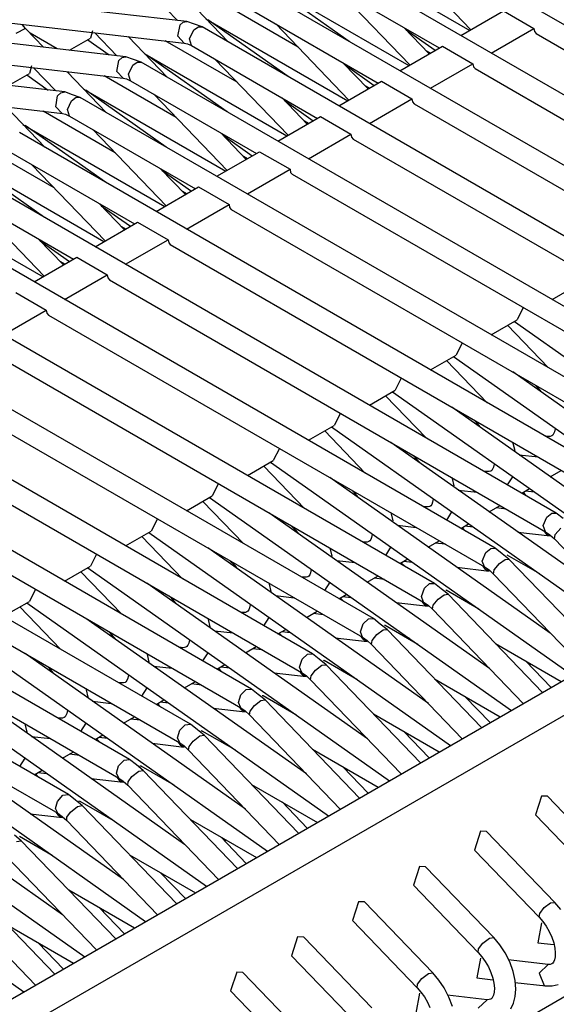
# Model space of a CAD drawing. Units: millimetres. Extents: x -14 to 7504, y -126 to 5236.
# Drawn here: x 3719 to 3725, y 4346 to 4357 of the extents above; entities that cross this region are included whole.
import ezdxf

# ---------------------------------------------------------------- set-up
doc = ezdxf.new("R2010")
doc.units = ezdxf.units.MM
doc.layers.add('LG-Product', color=3, linetype='Continuous')

msp = doc.modelspace()

# ---------------------------------------------------------------- linework, layer by layer
at = {"layer": 'LG-Product', "linetype": 'Continuous'}
for p, q in [((3708.311261, 4340.040456), (3765.056343, 4372.802264)), ((3708.56173, 4339.776664), (3765.410004, 4372.598061)), ((3711.39053, 4338.144012), (3768.164438, 4370.922534)), ((3729.695614, 4354.374368), (3722.760718, 4358.378242)), ((3722.095303, 4358.065518), (3723.742489, 4357.114511)), ((3728.988535, 4353.966205), (3722.053639, 4357.970079)), ((3722.905816, 4358.005929), (3723.756055, 4357.122262)), ((3721.928647, 4357.753522), (3723.388829, 4356.91055)), ((3721.388224, 4357.657355), (3723.035411, 4356.706348)), ((3722.344077, 4356.985885), (3721.411963, 4357.643548)), ((3720.459744, 4357.216249), (3717.808259, 4357.522431)), ((3720.096394, 4357.49627), (3720.35413, 4357.22836)), ((3728.281214, 4353.558042), (3721.346318, 4357.561915)), ((3722.198737, 4357.597524), (3723.048976, 4356.714099)), ((3720.940093, 4356.979829), (3720.486632, 4357.451215)), ((3721.750363, 4356.92024), (3720.916838, 4357.401557)), ((3717.779433, 4357.2739), (3720.431161, 4356.967717)), ((3721.221326, 4357.345359), (3722.68175, 4356.502145)), ((3723.639056, 4357.054679), (3724.132727, 4357.339788)), ((3724.132727, 4357.339788), (3724.486146, 4357.135585)), ((3718.591157, 4357.134858), (3718.549493, 4357.182578)), ((3720.355342, 4357.047654), (3720.381745, 4357.177976)), ((3720.381745, 4357.177976), (3720.41808, 4357.208497)), ((3720.41808, 4357.208497), (3720.459986, 4357.216249)), ((3720.549613, 4357.184758), (3720.459744, 4357.216249)), ((3720.543315, 4357.120566), (3720.594184, 4357.155448)), ((3720.639239, 4357.15351), (3720.549613, 4357.184758)), ((3720.594184, 4357.155448), (3720.639239, 4357.15351)), ((3727.574135, 4353.149636), (3720.639239, 4357.15351)), ((3720.681145, 4357.24895), (3722.328332, 4356.297942)), ((3721.636756, 4356.577722), (3720.704884, 4357.235385)), ((3721.491658, 4357.189361), (3722.341654, 4356.305936)), ((3723.27183, 4356.842967), (3722.979212, 4357.14697)), ((3719.752665, 4356.807843), (3717.10118, 4357.114026)), ((3718.591157, 4357.134858), (3718.475611, 4357.079629)), ((3718.799962, 4356.917817), (3718.591157, 4357.134858)), ((3718.957656, 4356.89965), (3718.642026, 4357.082051)), ((3719.367757, 4357.110393), (3719.341595, 4357.023189)), ((3719.389073, 4357.088107), (3719.647052, 4356.819955)), ((3720.233014, 4356.571666), (3719.779553, 4357.043052)), ((3720.431403, 4356.967717), (3720.355342, 4357.047654)), ((3720.490266, 4357.015437), (3720.543315, 4357.120566)), ((3723.003436, 4357.121778), (3723.341593, 4356.883178)), ((3723.992474, 4356.850719), (3724.486146, 4357.135585)), ((3724.486146, 4357.135585), (3724.492928, 4357.100461)), ((3724.492928, 4357.100461), (3724.512065, 4357.078418)), ((3724.512065, 4357.078418), (3729.570622, 4354.158054)), ((3719.099362, 4356.88342), (3719.341595, 4357.023189)), ((3719.311316, 4357.005506), (3719.559848, 4356.830129)), ((3721.043284, 4356.512076), (3720.209759, 4356.993394)), ((3720.431161, 4356.967717), (3720.468949, 4356.958755)), ((3720.468949, 4356.958755), (3720.514247, 4356.937196)), ((3720.514247, 4356.937196), (3720.490266, 4357.015437)), ((3720.514247, 4356.937196), (3721.974671, 4356.093982)), ((3722.931735, 4356.646516), (3723.425648, 4356.931625)), ((3723.425648, 4356.931625), (3723.779067, 4356.727422)), ((3717.072354, 4356.865737), (3719.724082, 4356.559554)), ((3719.709305, 4356.799365), (3719.752665, 4356.807843)), ((3719.842534, 4356.776595), (3719.752665, 4356.807843)), ((3719.974066, 4356.840787), (3721.621253, 4355.889779)), ((3720.929677, 4356.169316), (3719.997805, 4356.82698)), ((3723.285395, 4356.850719), (3723.23816, 4356.877849)), ((3719.045586, 4356.39968), (3716.394101, 4356.705863)), ((3718.660435, 4356.70223), (3718.634516, 4356.615026)), ((3719.648505, 4356.63828), (3719.672002, 4356.766179)), ((3719.672002, 4356.766179), (3719.709305, 4356.799365)), ((3719.782702, 4356.605094), (3719.833087, 4356.70877)), ((3719.833087, 4356.70877), (3719.885409, 4356.746558)), ((3719.93216, 4356.745347), (3719.842534, 4356.776595)), ((3719.885409, 4356.746558), (3719.93216, 4356.745347)), ((3726.867056, 4352.741473), (3719.93216, 4356.745347)), ((3720.784579, 4356.781198), (3721.634576, 4355.897531)), ((3722.564751, 4356.434562), (3722.272134, 4356.738807)), ((3722.296357, 4356.713372), (3722.634514, 4356.475015)), ((3723.285395, 4356.442313), (3723.779067, 4356.727422)), ((3723.779067, 4356.727422), (3723.785849, 4356.692298)), ((3723.785849, 4356.692298), (3723.804986, 4356.670255)), ((3718.392283, 4356.475015), (3718.634516, 4356.615026)), ((3718.604237, 4356.597343), (3718.852769, 4356.421966)), ((3718.681994, 4356.679702), (3718.939973, 4356.411792)), ((3719.525935, 4356.163503), (3719.072232, 4356.634889)), ((3720.336205, 4356.103913), (3719.50268, 4356.585231)), ((3719.722628, 4356.559796), (3719.648505, 4356.63828)), ((3719.807168, 4356.528791), (3719.782702, 4356.605094)), ((3723.804986, 4356.670255), (3728.863543, 4353.749648)), ((3719.724082, 4356.559554), (3719.76187, 4356.550592)), ((3719.76187, 4356.550592), (3719.807168, 4356.528791)), ((3719.807168, 4356.528791), (3721.267592, 4355.685577)), ((3722.224656, 4356.238353), (3722.718327, 4356.523219)), ((3722.578074, 4356.442556), (3722.531081, 4356.469686)), ((3722.718327, 4356.523219), (3723.071988, 4356.319259)), ((3716.365275, 4356.457574), (3719.017003, 4356.151391)), ((3718.94191, 4356.227695), (3718.962258, 4356.35414)), ((3718.962258, 4356.35414), (3719.000289, 4356.390233)), ((3719.000289, 4356.390233), (3719.045586, 4356.39968)), ((3719.135455, 4356.368432), (3719.045586, 4356.39968)), ((3719.225081, 4356.337184), (3719.135455, 4356.368432)), ((3719.266988, 4356.432382), (3720.914174, 4355.481616)), ((3720.222598, 4355.761153), (3719.290726, 4356.418817)), ((3720.0775, 4356.372792), (3720.927497, 4355.489368)), ((3719.075381, 4356.194751), (3719.122859, 4356.297216)), ((3719.122859, 4356.297216), (3719.176635, 4356.337669)), ((3719.176635, 4356.337669), (3719.225081, 4356.337184)), ((3726.159978, 4352.33331), (3719.225081, 4356.337184)), ((3721.857672, 4356.026399), (3721.565055, 4356.330402)), ((3721.589278, 4356.305209), (3721.927436, 4356.06661)), ((3722.578316, 4356.03415), (3723.071988, 4356.319259)), ((3723.071988, 4356.319259), (3723.07877, 4356.284135)), ((3723.07877, 4356.284135), (3723.097907, 4356.26185)), ((3723.097907, 4356.26185), (3728.156222, 4353.341485)), ((3718.818856, 4355.755098), (3718.365153, 4356.226483)), ((3719.629126, 4355.695508), (3718.795602, 4356.176826)), ((3719.015549, 4356.151391), (3718.94191, 4356.227695)), ((3719.017003, 4356.151391), (3719.054791, 4356.142186)), ((3719.054791, 4356.142186), (3719.100089, 4356.120628)), ((3719.100089, 4356.120628), (3719.075381, 4356.194751)), ((3719.100089, 4356.120628), (3720.560513, 4355.277414)), ((3718.559909, 4356.024219), (3720.206853, 4355.073211)), ((3719.515519, 4355.35299), (3718.583647, 4356.010654)), ((3721.517577, 4355.829948), (3722.011248, 4356.115056)), ((3721.870995, 4356.03415), (3721.824002, 4356.061523)), ((3722.011248, 4356.115056), (3722.364909, 4355.910854)), ((3725.452899, 4351.924905), (3718.518002, 4355.928779)), ((3719.370179, 4355.964629), (3720.220418, 4355.081205)), ((3721.150593, 4355.618236), (3720.857976, 4355.922238)), ((3720.882199, 4355.897046), (3721.220357, 4355.658446)), ((3721.871237, 4355.625987), (3722.364909, 4355.910854)), ((3722.364909, 4355.910854), (3722.371691, 4355.87573)), ((3722.371691, 4355.87573), (3722.390828, 4355.853686)), ((3722.390828, 4355.853686), (3727.449143, 4352.933322)), ((3718.922047, 4355.287345), (3718.088523, 4355.768663)), ((3718.39301, 4355.712464), (3719.853434, 4354.86925)), ((3720.810498, 4355.421785), (3721.304169, 4355.706893)), ((3721.304169, 4355.706893), (3721.65783, 4355.50269)), ((3717.85283, 4355.616056), (3719.499774, 4354.665048)), ((3718.80844, 4354.944585), (3717.876326, 4355.602248)), ((3718.6631, 4355.556224), (3719.513339, 4354.672799)), ((3721.163916, 4355.625987), (3721.116923, 4355.653117)), ((3724.74582, 4351.516742), (3717.810923, 4355.520616)), ((3720.443515, 4355.20983), (3720.150897, 4355.514075)), ((3720.17512, 4355.488641), (3720.513035, 4355.250283)), ((3721.164159, 4355.217582), (3721.65783, 4355.50269)), ((3721.65783, 4355.50269), (3721.664612, 4355.467567)), ((3721.664612, 4355.467567), (3721.683749, 4355.445523)), ((3721.683749, 4355.445523), (3726.742064, 4352.524917)), ((3717.145751, 4355.20765), (3718.792695, 4354.256885)), ((3717.685931, 4355.304059), (3719.146355, 4354.460845)), ((3720.103419, 4355.013621), (3720.59709, 4355.298488)), ((3720.456837, 4355.217582), (3720.409844, 4355.244954)), ((3720.59709, 4355.298488), (3720.950751, 4355.094527)), ((3724.038741, 4351.108579), (3717.103844, 4355.112453)), ((3717.956021, 4355.148061), (3718.80626, 4354.264636)), ((3719.736436, 4354.801667), (3719.443818, 4355.10567)), ((3720.45708, 4354.809419), (3720.950751, 4355.094527)), ((3720.950751, 4355.094527), (3720.957291, 4355.059161)), ((3719.468041, 4355.080478), (3719.805957, 4354.841878)), ((3720.957291, 4355.059161), (3720.97667, 4355.037118)), ((3720.97667, 4355.037118), (3726.034985, 4352.116754)), ((3719.39634, 4354.605216), (3719.890012, 4354.890325)), ((3719.890012, 4354.890325), (3720.243672, 4354.686122)), ((3719.749758, 4354.809419), (3719.702523, 4354.836549)), ((3723.331662, 4350.700174), (3716.396765, 4354.704047)), ((3719.029357, 4354.393262), (3718.736739, 4354.697507)), ((3718.760962, 4354.672315), (3719.098878, 4354.433715)), ((3719.749758, 4354.401256), (3720.243672, 4354.686122)), ((3720.243672, 4354.686122), (3720.250212, 4354.650998)), ((3720.250212, 4354.650998), (3720.269349, 4354.628955)), ((3720.269349, 4354.628955), (3725.327906, 4351.708591)), ((3718.689261, 4354.197053), (3719.182933, 4354.482162)), ((3719.04268, 4354.401256), (3718.995444, 4354.428386)), ((3719.182933, 4354.482162), (3719.536351, 4354.277959)), ((3722.624583, 4350.292011), (3715.689687, 4354.295884)), ((3719.04268, 4353.99285), (3719.536351, 4354.277959)), ((3719.536351, 4354.277959), (3719.543133, 4354.242835)), ((3719.543133, 4354.242835), (3719.56227, 4354.220792)), ((3719.56227, 4354.220792), (3724.620827, 4351.300185)), ((3718.475854, 4354.073756), (3718.829272, 4353.869796)), ((3724.699553, 4353.99285), (3724.998469, 4354.165321)), ((3721.917262, 4349.883847), (3714.982365, 4353.887721)), ((3718.335601, 4353.584687), (3718.829272, 4353.869796)), ((3718.829272, 4353.869796), (3718.836055, 4353.83443)), ((3724.362849, 4353.898622), (3724.29139, 4353.757157)), ((3718.836055, 4353.83443), (3718.855191, 4353.812387)), ((3718.855191, 4353.812387), (3723.913748, 4350.892022)), ((3723.992474, 4353.584687), (3724.29139, 4353.757157)), ((3724.260869, 4353.739474), (3727.761139, 4351.269664)), ((3724.652318, 4353.203654), (3724.180932, 4353.69345)), ((3721.210183, 4349.475442), (3714.275286, 4353.479316)), ((3718.148112, 4353.404224), (3723.206669, 4350.483859)), ((3723.65577, 4353.490459), (3723.584311, 4353.348994)), ((3723.285395, 4353.176524), (3723.584311, 4353.348994)), ((3723.945239, 4352.795491), (3723.473853, 4353.285287)), ((3723.55379, 4353.331311), (3727.054061, 4350.861501)), ((3726.798262, 4351.347905), (3724.240279, 4353.152785)), ((3720.503104, 4349.067279), (3713.568208, 4353.071153)), ((3722.948691, 4353.082053), (3722.87699, 4352.940589)), ((3717.441033, 4352.996061), (3722.499348, 4350.075454)), ((3722.578316, 4352.768119), (3722.87699, 4352.940589)), ((3722.846711, 4352.923148), (3726.346739, 4350.453338)), ((3724.496804, 4353.004781), (3724.547673, 4352.951974)), ((3724.543555, 4352.961906), (3724.545493, 4352.976682)), ((3724.547673, 4352.951974), (3724.543555, 4352.961906)), ((3724.547673, 4352.951974), (3724.577952, 4352.918061)), ((3723.23816, 4352.387086), (3722.766774, 4352.877124)), ((3726.091183, 4350.9395), (3723.5332, 4352.744622)), ((3719.796025, 4348.659116), (3712.861129, 4352.66299)), ((3716.733954, 4352.587655), (3721.792269, 4349.667291)), ((3722.241612, 4352.67389), (3722.169911, 4352.532426)), ((3723.789725, 4352.596618), (3723.840594, 4352.543569)), ((3721.871237, 4352.359956), (3722.169911, 4352.532426)), ((3722.531081, 4351.978923), (3722.059695, 4352.468719)), ((3722.139632, 4352.514743), (3725.63966, 4350.044933)), ((3723.836476, 4352.5535), (3723.838414, 4352.568519)), ((3723.840594, 4352.543569), (3723.836476, 4352.5535)), ((3723.840594, 4352.543569), (3723.870873, 4352.509898)), ((3724.732739, 4352.4927), (3724.724745, 4352.457818)), ((3724.733466, 4352.498513), (3724.732739, 4352.4927)), ((3724.652075, 4352.404527), (3724.614771, 4352.408887)), ((3724.638753, 4352.404769), (3724.62543, 4352.402589)), ((3724.652075, 4352.404527), (3724.638753, 4352.404769)), ((3724.67533, 4352.405011), (3724.652075, 4352.404527)), ((3724.69374, 4352.41034), (3724.67533, 4352.405011)), ((3724.704882, 4352.418334), (3724.69374, 4352.41034)), ((3724.714814, 4352.433353), (3724.704882, 4352.418334)), ((3724.724745, 4352.457818), (3724.714814, 4352.433353)), ((3719.088946, 4348.250711), (3712.15405, 4352.254584)), ((3721.534533, 4352.265727), (3721.462832, 4352.124263)), ((3725.384104, 4350.531337), (3722.826121, 4352.336459)), ((3724.247788, 4352.323863), (3724.244397, 4352.335006)), ((3724.267409, 4352.239566), (3724.247788, 4352.323863)), ((3716.026875, 4352.179492), (3721.08519, 4349.258886)), ((3721.164159, 4351.951551), (3721.462832, 4352.124263)), ((3723.082646, 4352.188213), (3723.133515, 4352.135406)), ((3723.129397, 4352.145337), (3723.131335, 4352.160114)), ((3723.133515, 4352.135406), (3723.129397, 4352.145337)), ((3723.133515, 4352.135406), (3723.163794, 4352.101735)), ((3724.316825, 4352.191604), (3724.534592, 4352.166654)), ((3721.824002, 4351.57076), (3721.352616, 4352.060556)), ((3721.432553, 4352.10658), (3724.932582, 4349.63677)), ((3723.997803, 4352.010171), (3723.986661, 4352.002177)), ((3724.007735, 4352.024947), (3723.997803, 4352.010171)), ((3724.017666, 4352.049655), (3724.007735, 4352.024947)), ((3724.02566, 4352.084537), (3724.017666, 4352.049655)), ((3724.026387, 4352.09035), (3724.02566, 4352.084537)), ((3724.675814, 4351.937986), (3724.802987, 4352.011382)), ((3724.677025, 4350.123174), (3722.119042, 4351.928054)), ((3723.540709, 4351.9157), (3723.537318, 4351.926843)), ((3723.560088, 4351.832372), (3723.540709, 4351.9157)), ((3723.944996, 4351.996364), (3723.90745, 4352.000724)), ((3723.931916, 4351.996606), (3723.918351, 4351.994426)), ((3723.945239, 4351.996364), (3723.931916, 4351.996606)), ((3723.968251, 4351.996606), (3723.944996, 4351.996364)), ((3723.986661, 4352.002177), (3723.968251, 4351.996606)), ((3724.181901, 4351.842061), (3724.243186, 4351.937743)), ((3720.827454, 4351.857322), (3720.755753, 4351.715858)), ((3722.375567, 4351.78005), (3722.426436, 4351.727243)), ((3723.609746, 4351.783441), (3723.827513, 4351.758249)), ((3724.345893, 4351.747348), (3724.436972, 4351.800155)), ((3715.319796, 4351.771329), (3720.378112, 4348.850723)), ((3720.45708, 4351.543388), (3720.755753, 4351.715858)), ((3720.725474, 4351.698417), (3724.225503, 4349.228364)), ((3722.422318, 4351.737174), (3722.424256, 4351.75195)), ((3722.426436, 4351.727), (3722.422318, 4351.737174)), ((3722.426436, 4351.727243), (3722.456473, 4351.69333)), ((3723.318581, 4351.676131), (3723.310588, 4351.64125)), ((3723.319308, 4351.681945), (3723.318581, 4351.676131)), ((3724.362122, 4351.756795), (3724.402091, 4351.715131)), ((3724.392886, 4351.77472), (3724.490021, 4351.763335)), ((3721.116923, 4351.162355), (3720.645537, 4351.65215)), ((3723.237918, 4351.588201), (3723.200371, 4351.592561)), ((3723.224595, 4351.588443), (3723.211272, 4351.586263)), ((3723.237918, 4351.588201), (3723.224595, 4351.588443)), ((3723.261172, 4351.588443), (3723.237918, 4351.588201)), ((3723.279582, 4351.594014), (3723.261172, 4351.588443)), ((3723.290724, 4351.601766), (3723.279582, 4351.594014)), ((3723.300656, 4351.616784), (3723.290724, 4351.601766)), ((3723.310588, 4351.64125), (3723.300656, 4351.616784)), ((3723.968251, 4351.529338), (3724.095423, 4351.602977)), ((3724.166398, 4351.562524), (3724.049157, 4351.576089)), ((3720.120133, 4351.449159), (3720.048674, 4351.307695)), ((3723.969947, 4349.714769), (3721.411963, 4351.519891)), ((3722.83363, 4351.507537), (3722.830239, 4351.51868)), ((3722.852767, 4351.426147), (3722.83363, 4351.507537)), ((3723.474822, 4351.433898), (3723.535864, 4351.52958)), ((3724.595635, 4351.370191), (3724.637784, 4351.469506)), ((3724.637784, 4351.469506), (3724.693982, 4351.516015)), ((3724.693982, 4351.516015), (3724.74582, 4351.516742)), ((3724.825272, 4351.453519), (3724.74582, 4351.516742)), ((3714.612717, 4351.362924), (3719.671033, 4348.442559)), ((3721.668246, 4351.371886), (3721.719357, 4351.318837)), ((3721.715239, 4351.328769), (3721.717177, 4351.343787)), ((3721.719357, 4351.318837), (3721.715239, 4351.328769)), ((3722.902667, 4351.375278), (3723.120192, 4351.350085)), ((3723.638329, 4351.338943), (3723.729651, 4351.39175)), ((3723.655043, 4351.34839), (3723.695012, 4351.306968)), ((3723.685807, 4351.366315), (3723.782942, 4351.355172)), ((3724.620827, 4351.300185), (3724.595635, 4351.370191)), ((3724.733708, 4351.267484), (3724.797173, 4351.342092)), ((3719.749758, 4351.135225), (3720.048674, 4351.307695)), ((3720.409844, 4350.754192), (3719.938458, 4351.243987)), ((3720.018395, 4351.290012), (3723.518424, 4348.820201)), ((3721.719357, 4351.318837), (3721.749394, 4351.285167)), ((3722.603509, 4351.233087), (3722.593577, 4351.208379)), ((3722.61126, 4351.267968), (3722.603509, 4351.233087)), ((3722.611987, 4351.273782), (3722.61126, 4351.267968)), ((3724.301564, 4351.295341), (3724.673876, 4351.252223)), ((3724.634635, 4351.269422), (3724.605809, 4351.308906)), ((3724.620827, 4351.300185), (3724.672907, 4351.264335)), ((3724.674603, 4351.252223), (3724.634635, 4351.269422)), ((3724.672907, 4351.264335), (3724.724503, 4351.216857)), ((3724.724503, 4351.216857), (3724.733708, 4351.267484)), ((3724.724503, 4351.216857), (3725.77628, 4350.123901)), ((3723.262868, 4349.306606), (3720.704884, 4351.111728)), ((3722.126309, 4351.099132), (3722.12316, 4351.110275)), ((3722.145688, 4351.017741), (3722.126309, 4351.099132)), ((3722.530839, 4351.179795), (3722.493292, 4351.184156)), ((3722.517516, 4351.180038), (3722.504193, 4351.177858)), ((3722.530839, 4351.179795), (3722.517516, 4351.180038)), ((3722.554093, 4351.180038), (3722.530839, 4351.179795)), ((3722.572503, 4351.185609), (3722.554093, 4351.180038)), ((3722.583645, 4351.193603), (3722.572503, 4351.185609)), ((3722.593577, 4351.208379), (3722.583645, 4351.193603)), ((3722.767743, 4351.025493), (3722.828786, 4351.121417)), ((3723.261899, 4351.121659), (3723.388102, 4351.194572)), ((3723.459319, 4351.154361), (3723.342078, 4351.167926)), ((3723.927798, 4351.057468), (3723.985207, 4351.106883)), ((3723.985207, 4351.106883), (3724.038741, 4351.108579)), ((3724.118193, 4351.045114), (3724.038741, 4351.108579)), ((3719.413054, 4351.040996), (3719.341595, 4350.899532)), ((3722.931008, 4350.930537), (3723.023299, 4350.983829)), ((3723.888314, 4350.959848), (3723.927798, 4351.057468)), ((3724.197646, 4350.981891), (3724.118193, 4351.045114)), ((3724.154528, 4350.9785), (3724.197646, 4350.981891)), ((3724.555182, 4350.810147), (3724.174876, 4351.029853)), ((3725.292298, 4349.844363), (3724.197646, 4350.981891)), ((3713.905396, 4350.954761), (3718.963954, 4348.034154)), ((3719.04268, 4350.726819), (3719.341595, 4350.899532)), ((3719.311316, 4350.881849), (3722.811345, 4348.412038)), ((3720.961167, 4350.963481), (3721.012278, 4350.910674)), ((3721.00816, 4350.920606), (3721.009856, 4350.935382)), ((3721.012278, 4350.910674), (3721.00816, 4350.920606)), ((3721.012278, 4350.910674), (3721.042315, 4350.876762)), ((3722.195588, 4350.966872), (3722.413113, 4350.94168)), ((3722.947964, 4350.940227), (3722.987933, 4350.898563)), ((3722.978728, 4350.958152), (3723.075864, 4350.947009)), ((3723.594243, 4350.886935), (3723.966797, 4350.84406)), ((3723.913748, 4350.892022), (3723.888314, 4350.959848)), ((3723.926587, 4350.861985), (3723.898488, 4350.900743)), ((3723.913748, 4350.892022), (3723.965829, 4350.856172)), ((3724.025902, 4350.857625), (3724.086461, 4350.930537)), ((3724.086461, 4350.930537), (3724.154528, 4350.9785)), ((3724.47573, 4350.856172), (3724.444966, 4350.887904)), ((3719.702765, 4350.346029), (3719.231379, 4350.835824)), ((3721.82376, 4350.771632), (3721.786214, 4350.775993)), ((3721.810437, 4350.771875), (3721.797114, 4350.769695)), ((3721.82376, 4350.771632), (3721.810437, 4350.771875)), ((3721.847014, 4350.771875), (3721.82376, 4350.771632)), ((3721.865424, 4350.777446), (3721.847014, 4350.771875)), ((3721.876567, 4350.78544), (3721.865424, 4350.777446)), ((3721.886498, 4350.800216), (3721.876567, 4350.78544)), ((3721.89643, 4350.824924), (3721.886498, 4350.800216)), ((3721.904181, 4350.859805), (3721.89643, 4350.824924)), ((3721.904908, 4350.865619), (3721.904181, 4350.859805)), ((3722.554335, 4350.713012), (3722.68175, 4350.786651)), ((3722.75224, 4350.745956), (3722.634999, 4350.759521)), ((3723.965344, 4350.844302), (3723.926587, 4350.861985)), ((3723.965829, 4350.856172), (3724.017424, 4350.808452)), ((3724.017424, 4350.808452), (3724.025902, 4350.857625)), ((3724.017424, 4350.808452), (3725.069201, 4349.715495)), ((3722.555546, 4348.898442), (3719.997805, 4350.703323)), ((3721.41923, 4350.690969), (3721.416081, 4350.702111)), ((3721.438851, 4350.607883), (3721.41923, 4350.690969)), ((3722.060664, 4350.61733), (3722.121707, 4350.713012)), ((3723.180993, 4350.549504), (3723.217812, 4350.645429)), ((3723.217812, 4350.645429), (3723.276433, 4350.697993)), ((3723.276433, 4350.697993), (3723.331662, 4350.700174)), ((3723.411114, 4350.636951), (3723.331662, 4350.700174)), ((3718.705975, 4350.63259), (3718.634516, 4350.491126)), ((3720.254088, 4350.555318), (3720.305199, 4350.502269)), ((3720.301081, 4350.512443), (3720.302777, 4350.527219)), ((3721.488509, 4350.558709), (3721.706034, 4350.533517)), ((3722.224414, 4350.522617), (3722.315735, 4350.575423)), ((3722.240885, 4350.532064), (3722.280854, 4350.4904)), ((3722.271649, 4350.549989), (3722.368785, 4350.538604)), ((3723.206669, 4350.483617), (3723.180993, 4350.549504)), ((3723.375748, 4350.519225), (3723.445996, 4350.56961)), ((3723.490567, 4350.573728), (3723.411114, 4350.636951)), ((3723.445996, 4350.56961), (3723.490567, 4350.573728)), ((3723.463921, 4350.623628), (3723.467797, 4350.62169)), ((3723.848103, 4350.401984), (3723.467797, 4350.62169)), ((3724.584977, 4349.4362), (3723.490567, 4350.573728)), ((3718.335601, 4350.318656), (3718.634516, 4350.491126)), ((3718.995444, 4349.937623), (3718.5243, 4350.427419)), ((3718.604237, 4350.473685), (3722.104266, 4348.003633)), ((3720.305199, 4350.502269), (3720.301081, 4350.512443)), ((3720.305199, 4350.502269), (3720.335236, 4350.468599)), ((3721.189351, 4350.416518), (3721.179177, 4350.392053)), ((3721.197102, 4350.4514), (3721.189351, 4350.416518)), ((3721.197829, 4350.457214), (3721.197102, 4350.4514)), ((3722.887164, 4350.478772), (3723.259719, 4350.435897)), ((3723.219508, 4350.453822), (3723.191409, 4350.492337)), ((3723.206669, 4350.483859), (3723.258507, 4350.447767)), ((3723.258265, 4350.435897), (3723.219508, 4350.453822)), ((3723.258507, 4350.447767), (3723.310345, 4350.400289)), ((3723.310345, 4350.400289), (3723.317855, 4350.447767)), ((3723.317855, 4350.447767), (3723.375748, 4350.519225)), ((3723.768651, 4350.448009), (3723.737887, 4350.479741)), ((3721.116681, 4350.363469), (3721.079135, 4350.367587)), ((3721.103358, 4350.363712), (3721.090035, 4350.361531)), ((3721.116681, 4350.363469), (3721.103358, 4350.363712)), ((3721.139935, 4350.363712), (3721.116681, 4350.363469)), ((3721.158345, 4350.369283), (3721.139935, 4350.363712)), ((3721.169488, 4350.377034), (3721.158345, 4350.369283)), ((3721.179177, 4350.392053), (3721.169488, 4350.377034)), ((3721.353585, 4350.208925), (3721.414628, 4350.304849)), ((3721.847014, 4350.304607), (3721.974187, 4350.378246)), ((3722.045161, 4350.337793), (3721.927678, 4350.351358)), ((3723.310345, 4350.400289), (3724.362122, 4349.307332)), ((3721.848468, 4348.490037), (3719.290726, 4350.29516)), ((3720.712151, 4350.282806), (3720.70876, 4350.293948)), ((3720.731772, 4350.198266), (3720.712151, 4350.282806)), ((3722.473672, 4350.139404), (3722.507826, 4350.23339)), ((3722.507826, 4350.23339), (3722.567658, 4350.288861)), ((3722.567658, 4350.288861), (3722.624583, 4350.292011)), ((3722.703793, 4350.228788), (3722.624583, 4350.292011)), ((3722.783246, 4350.165323), (3722.703793, 4350.228788)), ((3722.754178, 4350.216434), (3722.757569, 4350.21498)), ((3722.757569, 4350.21498), (3722.760718, 4350.213285)), ((3723.141024, 4349.993821), (3722.760718, 4350.213285)), ((3719.547009, 4350.147155), (3719.597878, 4350.094106)), ((3719.594002, 4350.104037), (3719.595698, 4350.119056)), ((3719.597878, 4350.094106), (3719.594002, 4350.104037)), ((3719.597878, 4350.094106), (3719.628157, 4350.060436)), ((3720.78143, 4350.150546), (3720.998955, 4350.125354)), ((3721.517092, 4350.114211), (3721.608172, 4350.166776)), ((3721.533564, 4350.123658), (3721.573775, 4350.082237)), ((3721.56457, 4350.141584), (3721.661706, 4350.130441)), ((3722.180085, 4350.070609), (3722.552397, 4350.027492)), ((3722.499591, 4350.075454), (3722.473672, 4350.139404)), ((3722.512429, 4350.045417), (3722.48433, 4350.084174)), ((3722.499348, 4350.075454), (3722.551428, 4350.039603)), ((3722.609807, 4350.037908), (3722.665278, 4350.107671)), ((3722.665278, 4350.107671), (3722.737221, 4350.160478)), ((3722.737221, 4350.160478), (3722.783246, 4350.165323)), ((3723.877898, 4349.027795), (3722.783246, 4350.165323)), ((3723.061572, 4350.039603), (3723.030808, 4350.071578)), ((3717.896916, 4350.06528), (3721.397187, 4347.59547)), ((3720.409602, 4349.955064), (3720.372056, 4349.959424)), ((3720.396037, 4349.955306), (3720.382956, 4349.953126)), ((3720.409117, 4349.955064), (3720.396037, 4349.955306)), ((3720.432856, 4349.955306), (3720.409602, 4349.955064)), ((3720.451024, 4349.960878), (3720.432856, 4349.955306)), ((3720.462166, 4349.968871), (3720.451024, 4349.960878)), ((3720.472098, 4349.983648), (3720.462166, 4349.968871)), ((3720.482272, 4350.008355), (3720.472098, 4349.983648)), ((3720.490023, 4350.043237), (3720.482272, 4350.008355)), ((3720.49075, 4350.049051), (3720.490023, 4350.043237)), ((3721.14042, 4349.896928), (3721.266865, 4349.969598)), ((3722.550944, 4350.027734), (3722.512429, 4350.045417)), ((3722.551428, 4350.039603), (3722.603266, 4349.992126)), ((3722.603266, 4349.992126), (3722.609807, 4350.037908)), ((3722.603266, 4349.992126), (3723.655043, 4348.899169)), ((3724.039952, 4350.002542), (3724.803229, 4349.561919)), ((3721.141389, 4348.081874), (3718.583647, 4349.886754)), ((3720.005072, 4349.8744), (3720.001681, 4349.885543)), ((3720.024935, 4349.788892), (3720.005072, 4349.8744)), ((3720.646506, 4349.800761), (3720.707549, 4349.896686)), ((3721.338082, 4349.92963), (3721.220599, 4349.943195)), ((3721.798083, 4349.821109), (3721.858884, 4349.879729)), ((3721.858884, 4349.879729), (3721.917504, 4349.883605)), ((3721.996714, 4349.820382), (3721.917262, 4349.883847)), ((3718.83993, 4349.73875), (3718.890799, 4349.685943)), ((3720.074109, 4349.742141), (3720.291877, 4349.716949)), ((3720.809529, 4349.705806), (3720.90182, 4349.759097)), ((3720.857491, 4349.733421), (3720.954627, 4349.722278)), ((3721.766593, 4349.728334), (3721.798083, 4349.821109)), ((3721.793238, 4349.666806), (3721.766593, 4349.728334)), ((3721.954808, 4349.695874), (3722.028447, 4349.751346)), ((3722.076167, 4349.757159), (3721.996714, 4349.820382)), ((3722.028447, 4349.751346), (3722.076167, 4349.757159)), ((3722.044434, 4349.808997), (3722.049037, 4349.807302)), ((3722.049037, 4349.807302), (3722.053639, 4349.805122)), ((3722.433945, 4349.585416), (3722.053639, 4349.805122)), ((3723.170819, 4348.619632), (3722.076167, 4349.757159)), ((3724.685988, 4349.494336), (3724.39337, 4349.798581)), ((3724.433097, 4349.756675), (3724.448599, 4349.765638)), ((3717.189837, 4349.657117), (3720.690108, 4347.187307)), ((3718.886681, 4349.695874), (3718.888619, 4349.710651)), ((3718.890799, 4349.685943), (3718.886681, 4349.695874)), ((3718.890799, 4349.685943), (3718.921078, 4349.65203)), ((3719.782944, 4349.634832), (3719.775193, 4349.59995)), ((3719.783671, 4349.640887), (3719.782944, 4349.634832)), ((3720.826485, 4349.715495), (3720.866696, 4349.673831)), ((3721.473006, 4349.662204), (3721.845318, 4349.619329)), ((3721.805592, 4349.63677), (3721.777251, 4349.676011)), ((3721.792269, 4349.667291), (3721.84435, 4349.63144)), ((3721.845076, 4349.619329), (3721.805592, 4349.63677)), ((3721.84435, 4349.63144), (3721.896187, 4349.58372)), ((3721.896187, 4349.58372), (3721.902001, 4349.628049)), ((3721.902001, 4349.628049), (3721.954808, 4349.695874)), ((3722.354251, 4349.63144), (3722.323729, 4349.663173)), ((3719.702523, 4349.546901), (3719.664977, 4349.551261)), ((3719.6892, 4349.547143), (3719.675877, 4349.544963)), ((3719.702523, 4349.546901), (3719.6892, 4349.547143)), ((3719.725535, 4349.547143), (3719.702523, 4349.546901)), ((3719.743945, 4349.552715), (3719.725535, 4349.547143)), ((3719.755088, 4349.560708), (3719.743945, 4349.552715)), ((3719.765019, 4349.575484), (3719.755088, 4349.560708)), ((3719.775193, 4349.59995), (3719.765019, 4349.575484)), ((3720.433098, 4349.488281), (3720.560271, 4349.561919)), ((3720.630761, 4349.521224), (3720.51352, 4349.534789)), ((3721.896187, 4349.58372), (3722.947722, 4348.490764)), ((3723.332873, 4349.594379), (3724.09615, 4349.153756)), ((3720.43431, 4347.673711), (3717.876326, 4349.478591)), ((3719.297993, 4349.466237), (3719.294602, 4349.47738)), ((3719.318099, 4349.379518), (3719.297993, 4349.466237)), ((3719.939185, 4349.392598), (3720.00047, 4349.488523)), ((3721.059272, 4349.318959), (3721.088582, 4349.408828)), ((3721.088582, 4349.408828), (3721.150109, 4349.470597)), ((3721.150109, 4349.470597), (3721.210425, 4349.475442)), ((3721.289635, 4349.412219), (3721.210183, 4349.475442)), ((3721.369088, 4349.348996), (3721.289635, 4349.412219)), ((3721.334691, 4349.401561), (3721.340747, 4349.399623)), ((3721.340747, 4349.399623), (3721.346318, 4349.396959)), ((3721.726866, 4349.177253), (3721.346318, 4349.396959)), ((3723.978909, 4349.086173), (3723.686291, 4349.390176)), ((3719.36703, 4349.333978), (3719.584798, 4349.308786)), ((3720.103177, 4349.297885), (3720.194499, 4349.350692)), ((3720.119406, 4349.307332), (3720.159375, 4349.265668)), ((3720.150412, 4349.325258), (3720.247548, 4349.313873)), ((3721.08519, 4349.259128), (3721.059272, 4349.318959)), ((3721.193953, 4349.21819), (3721.244095, 4349.28432)), ((3721.244095, 4349.28432), (3721.319672, 4349.342456)), ((3721.319672, 4349.342456), (3721.369088, 4349.348996)), ((3722.46374, 4348.211227), (3721.369088, 4349.348996)), ((3723.726018, 4349.34827), (3723.741521, 4349.357232)), ((3716.482758, 4349.248954), (3719.982787, 4346.778901)), ((3719.05794, 4349.167321), (3719.048009, 4349.152303)), ((3719.068114, 4349.191787), (3719.05794, 4349.167321)), ((3719.075865, 4349.226669), (3719.068114, 4349.191787)), ((3719.076592, 4349.232482), (3719.075865, 4349.226669)), ((3720.765927, 4349.254041), (3721.13824, 4349.211166)), ((3721.098029, 4349.229091), (3721.070172, 4349.267606)), ((3721.08519, 4349.258886), (3721.137271, 4349.223035)), ((3721.136786, 4349.211166), (3721.098029, 4349.229091)), ((3721.137271, 4349.223035), (3721.188866, 4349.175557)), ((3721.188866, 4349.175557), (3721.193953, 4349.21819)), ((3721.188866, 4349.175557), (3722.240643, 4348.082601)), ((3721.647172, 4349.223277), (3721.61665, 4349.25501)), ((3722.625794, 4349.185973), (3723.388829, 4348.745351)), ((3719.727231, 4347.265306), (3717.169247, 4349.070428)), ((3718.590914, 4349.057832), (3718.587523, 4349.069217)), ((3718.610535, 4348.973777), (3718.590914, 4349.057832)), ((3718.995202, 4349.138738), (3718.957898, 4349.142856)), ((3718.981879, 4349.13898), (3718.968556, 4349.1368)), ((3718.995202, 4349.138738), (3718.981879, 4349.13898)), ((3719.018456, 4349.13898), (3718.995202, 4349.138738)), ((3719.036866, 4349.144309), (3719.018456, 4349.13898)), ((3719.048009, 4349.152303), (3719.036866, 4349.144309)), ((3719.232106, 4348.984435), (3719.293391, 4349.080117)), ((3719.725535, 4349.079875), (3719.85295, 4349.153514)), ((3719.923682, 4349.113061), (3719.806441, 4349.126626)), ((3720.378838, 4348.996547), (3720.441334, 4349.061465)), ((3720.441334, 4349.061465), (3720.503104, 4349.067279)), ((3720.582556, 4349.004056), (3720.503104, 4349.067279)), ((3718.659951, 4348.925573), (3718.877719, 4348.900623)), ((3719.396825, 4348.890207), (3719.487904, 4348.942771)), ((3720.352193, 4348.908616), (3720.378838, 4348.996547)), ((3720.533625, 4348.872524), (3720.610898, 4348.933324)), ((3720.662009, 4348.940591), (3720.582556, 4349.004056)), ((3720.610898, 4348.933324), (3720.662009, 4348.940591)), ((3720.624705, 4348.993882), (3720.632214, 4348.991945)), ((3720.632214, 4348.991945), (3720.639239, 4348.988553)), ((3721.019787, 4348.76909), (3720.639239, 4348.988553)), ((3721.756661, 4347.803064), (3720.662009, 4348.940591)), ((3723.27183, 4348.67801), (3722.979212, 4348.982013)), ((3723.018939, 4348.940107), (3723.034442, 4348.949069)), ((3715.775679, 4348.840549), (3719.275708, 4346.370738)), ((3719.412327, 4348.898927), (3719.452296, 4348.857505)), ((3719.443091, 4348.916852), (3719.540469, 4348.905709)), ((3720.058848, 4348.845878), (3720.431161, 4348.80276)), ((3720.378112, 4348.850723), (3720.352193, 4348.908616)), ((3720.39095, 4348.820686), (3720.363093, 4348.859443)), ((3720.378112, 4348.850723), (3720.430192, 4348.814872)), ((3720.429465, 4348.803003), (3720.39095, 4348.820686)), ((3720.430192, 4348.814872), (3720.481787, 4348.767394)), ((3720.486148, 4348.808574), (3720.533625, 4348.872524)), ((3720.940093, 4348.814872), (3720.909571, 4348.846847)), ((3719.020152, 4348.672681), (3719.146598, 4348.745593)), ((3719.216603, 4348.704898), (3719.099362, 4348.718463)), ((3720.481787, 4348.767394), (3720.486148, 4348.808574)), ((3720.481787, 4348.767394), (3721.533564, 4347.674196)), ((3721.918715, 4348.77781), (3722.68175, 4348.337188)), ((3719.020152, 4346.857143), (3716.462168, 4348.662023)), ((3718.525027, 4348.57603), (3718.586312, 4348.671954)), ((3719.645114, 4348.498515), (3719.669337, 4348.584024)), ((3719.669337, 4348.584024), (3719.732318, 4348.652091)), ((3719.732318, 4348.652091), (3719.796025, 4348.659116)), ((3719.875478, 4348.595651), (3719.796025, 4348.659116)), ((3719.95493, 4348.532428), (3719.875478, 4348.595651)), ((3719.914719, 4348.585962), (3719.923924, 4348.584024)), ((3719.923924, 4348.584024), (3719.93216, 4348.58039)), ((3718.689261, 4348.481559), (3718.781552, 4348.53485)), ((3718.705249, 4348.490764), (3718.745217, 4348.4491)), ((3718.736012, 4348.508689), (3718.83339, 4348.497546)), ((3719.671033, 4348.442559), (3719.645114, 4348.498515)), ((3719.823397, 4348.460969), (3719.902123, 4348.524192)), ((3719.902123, 4348.524192), (3719.95493, 4348.532428)), ((3720.312709, 4348.360685), (3719.93216, 4348.58039)), ((3721.049582, 4347.394901), (3719.95493, 4348.532428)), ((3722.564751, 4348.269605), (3722.272134, 4348.57385)), ((3722.31186, 4348.531944), (3722.327363, 4348.540906)), ((3715.0686, 4348.432386), (3718.568629, 4345.962575)), ((3719.351769, 4348.437473), (3719.724082, 4348.394597)), ((3719.683871, 4348.412523), (3719.656014, 4348.45128)), ((3719.671033, 4348.442559), (3719.723113, 4348.406709)), ((3719.722386, 4348.39484), (3719.683871, 4348.412523)), ((3719.723113, 4348.406709), (3719.774708, 4348.358989)), ((3719.774708, 4348.358989), (3719.778342, 4348.398715)), ((3719.774708, 4348.358989), (3720.826485, 4347.266032)), ((3719.778342, 4348.398715), (3719.823397, 4348.460969)), ((3720.233014, 4348.406709), (3720.202492, 4348.438442)), ((3721.211636, 4348.369647), (3721.974671, 4347.929025)), ((3718.960078, 4348.1715), (3719.023543, 4348.242959)), ((3719.023543, 4348.242959), (3719.088946, 4348.250711)), ((3719.168399, 4348.187488), (3719.088946, 4348.250711)), ((3718.938035, 4348.088414), (3718.960078, 4348.1715)), ((3719.247851, 4348.124265), (3719.168399, 4348.187488)), ((3719.204491, 4348.178041), (3719.215392, 4348.176103)), ((3719.215392, 4348.176103), (3719.225081, 4348.172227)), ((3719.60563, 4347.952522), (3719.225081, 4348.172227)), ((3721.857672, 4347.861442), (3721.565055, 4348.165445)), ((3721.604781, 4348.123538), (3721.620284, 4348.132501)), ((3724.574561, 4348.233512), (3724.504555, 4348.016229)), ((3724.644566, 4348.23109), (3724.574561, 4348.233512)), ((3725.434973, 4347.409677), (3724.644566, 4348.23109)), ((3718.64469, 4348.02931), (3719.017003, 4347.986434)), ((3718.963711, 4348.034396), (3718.938035, 4348.088414)), ((3718.976792, 4348.004359), (3718.948935, 4348.042875)), ((3718.963954, 4348.034154), (3719.016034, 4347.998304)), ((3719.070536, 4347.988857), (3719.112927, 4348.049173)), ((3719.112927, 4348.049173), (3719.193349, 4348.114818)), ((3719.193349, 4348.114818), (3719.247851, 4348.124265)), ((3720.342503, 4346.986495), (3719.247851, 4348.124265)), ((3719.525935, 4347.998546), (3719.495171, 4348.030278)), ((3724.504555, 4348.016229), (3725.254752, 4347.23648)), ((3719.015307, 4347.986434), (3718.976792, 4348.004359)), ((3719.016034, 4347.998304), (3719.06763, 4347.950826)), ((3719.06763, 4347.950826), (3719.070536, 4347.988857)), ((3719.06763, 4347.950826), (3720.119406, 4346.857869)), ((3720.504557, 4347.961242), (3721.267592, 4347.52062)), ((3723.867482, 4347.825349), (3723.797476, 4347.607824)), ((3723.937487, 4347.822927), (3723.867482, 4347.825349)), ((3724.727894, 4347.001514), (3723.937487, 4347.822927)), ((3718.540772, 4347.71586), (3718.46132, 4347.779325)), ((3718.484574, 4347.705686), (3718.540772, 4347.71586)), ((3718.898551, 4347.544359), (3718.518002, 4347.763822)), ((3719.635424, 4346.578332), (3718.540772, 4347.71586)), ((3721.150593, 4347.453037), (3720.857976, 4347.757282)), ((3720.897702, 4347.715375), (3720.913205, 4347.724338)), ((3718.818856, 4347.590141), (3718.788092, 4347.622115)), ((3723.797476, 4347.607824), (3724.547673, 4346.828075)), ((3718.360551, 4347.542663), (3719.412327, 4346.449464)), ((3719.797236, 4347.553079), (3720.560513, 4347.112457)), ((3720.443515, 4347.044873), (3720.150897, 4347.349118)), ((3723.160403, 4347.416944), (3723.090398, 4347.199661)), ((3723.230408, 4347.414521), (3723.160403, 4347.416944)), ((3724.020816, 4346.593351), (3723.230408, 4347.414521)), ((3718.928345, 4346.170169), (3717.833693, 4347.307697)), ((3720.190623, 4347.307212), (3720.205884, 4347.315933)), ((3717.653472, 4347.134258), (3718.705249, 4346.041301)), ((3719.090157, 4347.144916), (3719.853434, 4346.704294)), ((3723.090398, 4347.199661), (3723.840594, 4346.419912)), ((3722.453324, 4347.008781), (3722.383319, 4346.791497)), ((3722.523329, 4347.006358), (3722.453324, 4347.008781)), ((3723.313737, 4346.184945), (3722.523329, 4347.006358)), ((3724.606293, 4346.940229), (3724.680174, 4346.9957)), ((3724.680174, 4346.9957), (3724.727894, 4347.001514)), ((3724.799838, 4346.916732), (3724.727894, 4347.001514)), ((3719.736436, 4346.63671), (3719.443818, 4346.940713)), ((3719.483544, 4346.898807), (3719.498805, 4346.907769)), ((3724.547673, 4346.828075), (3724.553486, 4346.872403)), ((3724.553486, 4346.872403), (3724.606293, 4346.940229)), ((3722.383319, 4346.791497), (3723.133515, 4346.011749)), ((3724.574561, 4346.763883), (3724.531685, 4346.533035)), ((3724.547673, 4346.828075), (3724.591033, 4346.777932)), ((3724.591033, 4346.777932), (3724.62979, 4346.723672)), ((3718.383078, 4346.736511), (3719.146355, 4346.295888)), ((3724.62979, 4346.723672), (3724.665398, 4346.66166)), ((3724.665398, 4346.66166), (3724.694951, 4346.596984)), ((3719.029357, 4346.228305), (3718.736739, 4346.53255)), ((3721.746245, 4346.600618), (3721.675997, 4346.383092)), ((3721.81625, 4346.598195), (3721.746245, 4346.600618)), ((3722.606658, 4345.776782), (3721.81625, 4346.598195)), ((3723.845681, 4346.462545), (3723.895823, 4346.528674)), ((3723.895823, 4346.528674), (3723.9714, 4346.586568)), ((3723.9714, 4346.586568), (3724.020816, 4346.593351)), ((3724.092517, 4346.508327), (3724.020816, 4346.593351)), ((3724.531685, 4346.533035), (3724.71869, 4346.511476)), ((3724.694951, 4346.596984), (3724.716509, 4346.532308)), ((3724.716509, 4346.532308), (3724.730075, 4346.470538)), ((3718.776223, 4346.490644), (3718.791726, 4346.499606)), ((3723.840594, 4346.419912), (3723.845681, 4346.462545)), ((3723.840594, 4346.419912), (3723.883954, 4346.369769)), ((3724.153802, 4346.416763), (3724.092517, 4346.508327)), ((3724.20782, 4346.310664), (3724.153802, 4346.416763)), ((3724.730075, 4346.470538), (3724.734919, 4346.415794)), ((3724.734919, 4346.415794), (3724.732739, 4346.369043)), ((3721.675997, 4346.383092), (3722.426436, 4345.603343)), ((3723.867482, 4346.355478), (3723.824364, 4346.124872)), ((3723.883954, 4346.369769), (3723.922711, 4346.315267)), ((3723.922711, 4346.315267), (3723.958319, 4346.253497)), ((3724.652075, 4346.28087), (3724.189652, 4346.334403)), ((3724.247788, 4346.200206), (3724.20782, 4346.310664)), ((3724.714814, 4346.309453), (3724.704882, 4346.294677)), ((3724.724745, 4346.334161), (3724.714814, 4346.309453)), ((3724.732739, 4346.369043), (3724.724745, 4346.334161)), ((3721.039166, 4346.192212), (3720.968918, 4345.974929)), ((3721.109172, 4346.18979), (3721.039166, 4346.192212)), ((3721.899579, 4345.368377), (3721.109172, 4346.18979)), ((3723.262625, 4346.177678), (3723.313737, 4346.184945)), ((3723.385438, 4346.100164), (3723.313737, 4346.184945)), ((3723.958319, 4346.253497), (3723.987872, 4346.188579)), ((3723.987872, 4346.188579), (3724.009431, 4346.124145)), ((3724.2708, 4346.095077), (3724.247788, 4346.200206)), ((3724.652075, 4346.28087), (3724.546462, 4346.179132)), ((3724.67533, 4346.281112), (3724.652075, 4346.28087)), ((3724.69374, 4346.286683), (3724.67533, 4346.281112)), ((3724.704882, 4346.294677), (3724.69374, 4346.286683)), ((3723.137875, 4346.052686), (3723.185353, 4346.116878)), ((3723.185353, 4346.116878), (3723.262625, 4346.177678)), ((3723.446723, 4346.008357), (3723.385438, 4346.100164)), ((3723.824364, 4346.124872), (3724.011611, 4346.103313)), ((3724.009431, 4346.124145), (3724.022753, 4346.062375)), ((3724.266198, 4346.07376), (3724.623492, 4346.032581)), ((3724.277825, 4345.993097), (3724.2708, 4346.095077)), ((3724.546462, 4346.179132), (3724.606293, 4346.036699)), ((3720.968918, 4345.974929), (3721.719357, 4345.19518)), ((3723.133515, 4346.011749), (3723.137875, 4346.052686)), ((3723.133515, 4346.011749), (3723.176875, 4345.961606)), ((3723.176875, 4345.961606), (3723.215632, 4345.907104)), ((3723.500498, 4345.902501), (3723.446723, 4346.008357)), ((3724.02566, 4345.960637), (3724.017666, 4345.925756)), ((3724.022753, 4346.062375), (3724.02784, 4346.007631)), ((3724.02784, 4346.007631), (3724.02566, 4345.960637)), ((3724.2708, 4345.910011), (3724.277825, 4345.993097)), ((3724.606293, 4346.036699), (3724.614771, 4346.034034)), ((3724.614771, 4346.034034), (3724.623492, 4346.032581)), ((3724.623492, 4346.032581), (3724.698826, 4346.031612)), ((3724.698826, 4346.031612), (3724.768832, 4346.047357)), ((3723.160403, 4345.947315), (3723.117285, 4345.716466)), ((3723.215632, 4345.907104), (3723.25124, 4345.845092)), ((3723.25124, 4345.845092), (3723.280793, 4345.780416)), ((3723.944996, 4345.872707), (3723.482573, 4345.925998)), ((3723.540709, 4345.792043), (3723.500498, 4345.902501)), ((3723.944996, 4345.872707), (3723.839625, 4345.773149)), ((3723.968251, 4345.872949), (3723.944996, 4345.872707)), ((3723.986661, 4345.87852), (3723.968251, 4345.872949)), ((3723.997803, 4345.886272), (3723.986661, 4345.87852)), ((3724.007735, 4345.90129), (3723.997803, 4345.886272)), ((3724.017666, 4345.925756), (3724.007735, 4345.90129)), ((3724.250453, 4345.832738), (3724.2708, 4345.910011)), ((3724.219689, 4345.768304), (3724.250453, 4345.832738))]:
    msp.add_line(p, q, dxfattribs=at)

doc.saveas('drawing.dxf')
